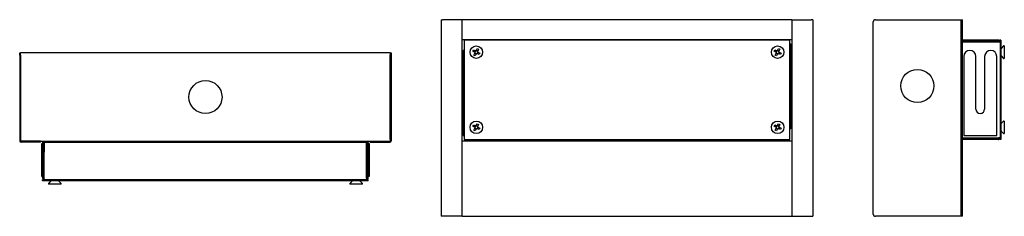
# Model space of a CAD drawing. Units: millimetres. Extents: x 3940.532 to 3941.424, y 1851.444 to 1851.622.
import ezdxf

# ---------------------------------------------------------------- set-up
doc = ezdxf.new("R2010")
doc.units = ezdxf.units.MM
doc.layers.add('SANINDUSA', color=3, linetype='Continuous')

msp = doc.modelspace()

# ---------------------------------------------------------------- linework, layer by layer
at = {"layer": 'SANINDUSA'}
for p, q in [((3940.91384, 1851.62207), (3940.91384, 1851.44407)), ((3940.91384, 1851.62207), (3940.91514, 1851.62207)), ((3940.93284, 1851.62207), (3940.91514, 1851.62207)), ((3940.93284, 1851.44407), (3940.93284, 1851.62207)), ((3941.23144, 1851.62207), (3940.93284, 1851.62207)), ((3941.23144, 1851.62207), (3941.24914, 1851.62207)), ((3941.23144, 1851.62207), (3941.23144, 1851.44407)), ((3941.25044, 1851.62207), (3941.24914, 1851.62207)), ((3941.25044, 1851.62207), (3941.25044, 1851.44407)), ((3941.30725, 1851.62207), (3941.30705, 1851.62207)), ((3941.30705, 1851.62207), (3941.30705, 1851.62206)), ((3941.30725, 1851.62207), (3941.38475, 1851.62207)), ((3941.38475, 1851.62207), (3941.38605, 1851.62207)), ((3941.38475, 1851.62207), (3941.38475, 1851.44407)), ((3941.38605, 1851.44407), (3941.38605, 1851.62207)), ((3941.30525, 1851.62027), (3941.30525, 1851.62007)), ((3941.30525, 1851.62027), (3941.30526, 1851.62027)), ((3941.30525, 1851.44607), (3941.30525, 1851.62007)), ((3940.93614, 1851.60387), (3940.93284, 1851.60387)), ((3941.22965, 1851.60367), (3940.93465, 1851.60367)), ((3940.93465, 1851.60367), (3940.93465, 1851.51367)), ((3940.93614, 1851.60367), (3940.93614, 1851.60387)), ((3941.22814, 1851.60387), (3940.93614, 1851.60387)), ((3941.22814, 1851.60387), (3941.22814, 1851.60367)), ((3941.23144, 1851.60387), (3941.22814, 1851.60387)), ((3941.22965, 1851.51367), (3941.22965, 1851.60367)), ((3941.38625, 1851.60287), (3941.38625, 1851.60367)), ((3941.41871, 1851.60367), (3941.38625, 1851.60367)), ((3941.42025, 1851.60367), (3941.42025, 1851.51367)), ((3941.42105, 1851.60367), (3941.42025, 1851.60367)), ((3941.42105, 1851.60367), (3941.42105, 1851.51367)), ((3940.94239, 1851.59355), (3940.94304, 1851.59481)), ((3940.94304, 1851.59481), (3940.94478, 1851.59392)), ((3940.94563, 1851.59419), (3940.94653, 1851.59593)), ((3940.94574, 1851.5944), (3940.947, 1851.59375)), ((3940.94653, 1851.59593), (3940.94779, 1851.59528)), ((3940.94779, 1851.59528), (3940.94689, 1851.59354)), ((3941.21539, 1851.59355), (3941.21604, 1851.59481)), ((3941.21604, 1851.59481), (3941.21778, 1851.59392)), ((3941.21863, 1851.59419), (3941.21953, 1851.59593)), ((3941.21874, 1851.5944), (3941.22, 1851.59375)), ((3941.21953, 1851.59593), (3941.22079, 1851.59528)), ((3941.22079, 1851.59528), (3941.21989, 1851.59354)), ((3941.23045, 1851.60016), (3941.22965, 1851.60016)), ((3941.23045, 1851.60016), (3941.23045, 1851.52866)), ((3941.38625, 1851.60207), (3941.38605, 1851.60208)), ((3941.38625, 1851.60287), (3941.39525, 1851.60287)), ((3941.38625, 1851.60287), (3941.38625, 1851.60216)), ((3941.38625, 1851.51518), (3941.38625, 1851.60216)), ((3941.38625, 1851.60216), (3941.41871, 1851.60216)), ((3941.41871, 1851.60287), (3941.39525, 1851.60287)), ((3941.39525, 1851.60216), (3941.39525, 1851.60287)), ((3941.4234, 1851.59832), (3941.42119, 1851.59611)), ((3941.42405, 1851.59832), (3941.4234, 1851.59832)), ((3941.42405, 1851.59832), (3941.42405, 1851.58702)), ((3940.53194, 1851.59204), (3940.53274, 1851.59204)), ((3940.53194, 1851.59004), (3940.53194, 1851.59204)), ((3940.53194, 1851.59004), (3940.53194, 1851.51254)), ((3940.86774, 1851.59204), (3940.53274, 1851.59204)), ((3940.53274, 1851.59024), (3940.53274, 1851.59204)), ((3940.53274, 1851.51384), (3940.53274, 1851.59024)), ((3940.53274, 1851.59004), (3940.53274, 1851.51254)), ((3940.86774, 1851.59204), (3940.86854, 1851.59204)), ((3940.86774, 1851.59204), (3940.86774, 1851.59024)), ((3940.86774, 1851.51384), (3940.86774, 1851.59024)), ((3940.86774, 1851.59004), (3940.86774, 1851.51254)), ((3940.86854, 1851.59004), (3940.86774, 1851.59004)), ((3940.86854, 1851.59204), (3940.86854, 1851.59004)), ((3940.86854, 1851.59004), (3940.86854, 1851.51254)), ((3940.93465, 1851.59418), (3940.93385, 1851.59418)), ((3940.93385, 1851.58868), (3940.93385, 1851.59418)), ((3940.93385, 1851.51718), (3940.93385, 1851.58868)), ((3940.93385, 1851.58868), (3940.93465, 1851.58868)), ((3940.94413, 1851.59266), (3940.94239, 1851.59355)), ((3940.94351, 1851.59006), (3940.9444, 1851.5918)), ((3940.94477, 1851.58941), (3940.94351, 1851.59006)), ((3940.94392, 1851.59276), (3940.94457, 1851.59403)), ((3940.94556, 1851.59094), (3940.94429, 1851.59159)), ((3940.94566, 1851.59115), (3940.94477, 1851.58941)), ((3940.94826, 1851.59053), (3940.94652, 1851.59142)), ((3940.94738, 1851.59258), (3940.94673, 1851.59132)), ((3940.94717, 1851.59269), (3940.94891, 1851.59179)), ((3940.94891, 1851.59179), (3940.94826, 1851.59053)), ((3941.21713, 1851.59266), (3941.21539, 1851.59355)), ((3941.21651, 1851.59006), (3941.2174, 1851.5918)), ((3941.21777, 1851.58941), (3941.21651, 1851.59006)), ((3941.21692, 1851.59276), (3941.21757, 1851.59403)), ((3941.21856, 1851.59094), (3941.21729, 1851.59159)), ((3941.21866, 1851.59115), (3941.21777, 1851.58941)), ((3941.22126, 1851.59053), (3941.21952, 1851.59142)), ((3941.22038, 1851.59258), (3941.21973, 1851.59132)), ((3941.22017, 1851.59269), (3941.22191, 1851.59179)), ((3941.22191, 1851.59179), (3941.22126, 1851.59053)), ((3941.38725, 1851.58868), (3941.38725, 1851.51718)), ((3941.39825, 1851.54118), (3941.39825, 1851.58868)), ((3941.40625, 1851.58868), (3941.40625, 1851.54118)), ((3941.41725, 1851.51718), (3941.41725, 1851.58868)), ((3941.42119, 1851.58923), (3941.4234, 1851.58702)), ((3941.4234, 1851.58702), (3941.42405, 1851.58702)), ((3940.94239, 1851.52555), (3940.94304, 1851.52681)), ((3940.94413, 1851.52466), (3940.94239, 1851.52555)), ((3940.94304, 1851.52681), (3940.94478, 1851.52592)), ((3940.94351, 1851.52206), (3940.9444, 1851.5238)), ((3940.94392, 1851.52476), (3940.94457, 1851.52603)), ((3940.94556, 1851.52294), (3940.94429, 1851.52359)), ((3940.94566, 1851.52315), (3940.94477, 1851.52141)), ((3940.94563, 1851.52619), (3940.94653, 1851.52793)), ((3940.94574, 1851.5264), (3940.947, 1851.52575)), ((3940.94826, 1851.52253), (3940.94652, 1851.52342)), ((3940.94653, 1851.52793), (3940.94779, 1851.52728)), ((3940.94738, 1851.52458), (3940.94673, 1851.52332)), ((3940.94779, 1851.52728), (3940.94689, 1851.52554)), ((3940.94717, 1851.52469), (3940.94891, 1851.52379)), ((3940.94891, 1851.52379), (3940.94826, 1851.52253)), ((3941.21539, 1851.52555), (3941.21604, 1851.52681)), ((3941.21713, 1851.52466), (3941.21539, 1851.52555)), ((3941.21604, 1851.52681), (3941.21778, 1851.52592)), ((3941.21651, 1851.52206), (3941.2174, 1851.5238)), ((3941.21692, 1851.52476), (3941.21757, 1851.52603)), ((3941.21856, 1851.52294), (3941.21729, 1851.52359)), ((3941.21866, 1851.52315), (3941.21777, 1851.52141)), ((3941.21863, 1851.52619), (3941.21953, 1851.52793)), ((3941.21874, 1851.5264), (3941.22, 1851.52575)), ((3941.22126, 1851.52253), (3941.21952, 1851.52342)), ((3941.21953, 1851.52793), (3941.22079, 1851.52728)), ((3941.22038, 1851.52458), (3941.21973, 1851.52332)), ((3941.22079, 1851.52728), (3941.21989, 1851.52554)), ((3941.22017, 1851.52469), (3941.22191, 1851.52379)), ((3941.22191, 1851.52379), (3941.22126, 1851.52253)), ((3941.23045, 1851.52866), (3941.22965, 1851.52866)), ((3941.22965, 1851.52316), (3941.23045, 1851.52316)), ((3941.23045, 1851.52866), (3941.23045, 1851.52316)), ((3941.4234, 1851.53032), (3941.42119, 1851.52811)), ((3941.42405, 1851.53032), (3941.4234, 1851.53032)), ((3941.42405, 1851.53032), (3941.42405, 1851.51902)), ((3940.93385, 1851.51718), (3940.93465, 1851.51718)), ((3940.94477, 1851.52141), (3940.94351, 1851.52206)), ((3941.21777, 1851.52141), (3941.21651, 1851.52206)), ((3941.38625, 1851.51518), (3941.41871, 1851.51518)), ((3941.38625, 1851.51447), (3941.38625, 1851.51367)), ((3941.41871, 1851.51447), (3941.38625, 1851.51447)), ((3941.38725, 1851.51718), (3941.41725, 1851.51718)), ((3941.42119, 1851.52123), (3941.4234, 1851.51902)), ((3941.4234, 1851.51902), (3941.42405, 1851.51902)), ((3940.55094, 1851.51204), (3940.53324, 1851.51204)), ((3940.55094, 1851.51124), (3940.53324, 1851.51124)), ((3940.55094, 1851.51124), (3940.55094, 1851.51204)), ((3940.55094, 1851.51204), (3940.84954, 1851.51204)), ((3940.55194, 1851.49904), (3940.55194, 1851.51004)), ((3940.55194, 1851.51004), (3940.55274, 1851.51004)), ((3940.55274, 1851.51104), (3940.55274, 1851.47858)), ((3940.55354, 1851.51104), (3940.55274, 1851.51104)), ((3940.55354, 1851.47858), (3940.55354, 1851.51104)), ((3940.55424, 1851.51104), (3940.55424, 1851.51204)), ((3940.55424, 1851.51104), (3940.55424, 1851.50204)), ((3940.55424, 1851.51104), (3940.55425, 1851.51104)), ((3940.55425, 1851.47858), (3940.55425, 1851.51104)), ((3940.55425, 1851.51104), (3940.84624, 1851.51104)), ((3940.84624, 1851.51204), (3940.84624, 1851.51104)), ((3940.84624, 1851.47858), (3940.84624, 1851.51104)), ((3940.84694, 1851.47858), (3940.84694, 1851.51104)), ((3940.84694, 1851.51104), (3940.84774, 1851.51104)), ((3940.84774, 1851.47858), (3940.84774, 1851.51104)), ((3940.84854, 1851.51004), (3940.84774, 1851.51004)), ((3940.84854, 1851.51004), (3940.84854, 1851.48004)), ((3940.84954, 1851.51204), (3940.86724, 1851.51204)), ((3940.84954, 1851.51204), (3940.84954, 1851.51124)), ((3940.84954, 1851.51124), (3940.86724, 1851.51124)), ((3940.93284, 1851.51227), (3940.93614, 1851.51227)), ((3940.93465, 1851.51367), (3941.22965, 1851.51367)), ((3940.93614, 1851.51327), (3940.93614, 1851.51367)), ((3940.93614, 1851.51227), (3940.93614, 1851.51327)), ((3940.93614, 1851.51227), (3941.22814, 1851.51227)), ((3941.22814, 1851.51367), (3941.22814, 1851.51327)), ((3941.22814, 1851.51327), (3941.22814, 1851.51227)), ((3941.22814, 1851.51227), (3941.23144, 1851.51227)), ((3941.41871, 1851.51367), (3941.38625, 1851.51367)), ((3941.42105, 1851.51367), (3941.42025, 1851.51367)), ((3940.55194, 1851.49904), (3940.55274, 1851.49904)), ((3940.55194, 1851.49104), (3940.55194, 1851.49904)), ((3940.55425, 1851.50204), (3940.55424, 1851.50204)), ((3940.55194, 1851.49104), (3940.55274, 1851.49104)), ((3940.55194, 1851.48004), (3940.55194, 1851.49104)), ((3940.55194, 1851.48004), (3940.55274, 1851.48004)), ((3940.84854, 1851.48004), (3940.84774, 1851.48004)), ((3940.55274, 1851.47624), (3940.55274, 1851.47704)), ((3940.84774, 1851.47704), (3940.55274, 1851.47704)), ((3940.84774, 1851.47624), (3940.55274, 1851.47624)), ((3940.5603, 1851.4761), (3940.55809, 1851.47389)), ((3940.55809, 1851.47389), (3940.55809, 1851.47324)), ((3940.56939, 1851.47324), (3940.55809, 1851.47324)), ((3940.56939, 1851.47389), (3940.56718, 1851.4761)), ((3940.56939, 1851.47324), (3940.56939, 1851.47389)), ((3940.8333, 1851.4761), (3940.83109, 1851.47389)), ((3940.83109, 1851.47389), (3940.83109, 1851.47324)), ((3940.84239, 1851.47324), (3940.83109, 1851.47324)), ((3940.84239, 1851.47389), (3940.84018, 1851.4761)), ((3940.84239, 1851.47324), (3940.84239, 1851.47389)), ((3940.84774, 1851.47624), (3940.84774, 1851.47704)), ((3940.91514, 1851.44407), (3940.91384, 1851.44407)), ((3940.93284, 1851.44407), (3940.91514, 1851.44407)), ((3940.93284, 1851.44407), (3941.23144, 1851.44407)), ((3941.23144, 1851.44407), (3941.24914, 1851.44407)), ((3941.24914, 1851.44407), (3941.25044, 1851.44407)), ((3941.30525, 1851.44607), (3941.30525, 1851.44587)), ((3941.30525, 1851.44587), (3941.30526, 1851.44587)), ((3941.30705, 1851.44407), (3941.30705, 1851.44408)), ((3941.38475, 1851.44407), (3941.30725, 1851.44407)), ((3941.38605, 1851.44407), (3941.38475, 1851.44407))]:
    msp.add_line(p, q, dxfattribs=at)
at = {"layer": 'SANINDUSA', "flags": 128}
for points in [[(3941.38625, 1851.60287), (3941.38605, 1851.60289), (3941.38605, 1851.60289)], [(3941.42119, 1851.59611), (3941.42108, 1851.59601), (3941.42105, 1851.59599)], [(3941.42105, 1851.58936), (3941.42108, 1851.58933), (3941.42119, 1851.58923)], [(3941.42119, 1851.52811), (3941.42108, 1851.52801), (3941.42105, 1851.52799)], [(3941.42105, 1851.52136), (3941.42108, 1851.52133), (3941.42119, 1851.52123)], [(3940.56043, 1851.47624), (3940.5604, 1851.47621), (3940.5603, 1851.4761)], [(3940.56718, 1851.4761), (3940.56708, 1851.47621), (3940.56706, 1851.47624)], [(3940.83343, 1851.47624), (3940.8334, 1851.47621), (3940.8333, 1851.4761)], [(3940.84018, 1851.4761), (3940.84008, 1851.47621), (3940.84006, 1851.47624)]]:
    msp.add_lwpolyline(points, dxfattribs=at)
at = {"layer": 'SANINDUSA'}
for centre, radius in [((3940.94565, 1851.59267), 0.00565), ((3941.21865, 1851.59267), 0.00565), ((3941.34525, 1851.56207), 0.015), ((3940.70024, 1851.55204), 0.015), ((3940.94565, 1851.52467), 0.00565), ((3941.21865, 1851.52467), 0.00565)]:
    msp.add_circle(centre, radius, dxfattribs=at)
for centre, radius, start, end in [((3941.30725, 1851.62007), 0.002, 90, 180), ((3941.30705, 1851.62027), 0.0018, 90, 180), ((3940.94565, 1851.59267), 0.00152, 180.59966, 214.97605), ((3940.94565, 1851.59267), 0.00128, 119.11358, 186.46214), ((3940.94565, 1851.59267), 0.00128, 186.46214, 209.11358), ((3940.94565, 1851.59267), 0.00128, 209.11358, 276.46214), ((3940.94565, 1851.59267), 0.00152, 90.59966, 124.97605), ((3940.94565, 1851.59267), 0.00128, 96.46214, 119.11358), ((3940.94565, 1851.59267), 0.00128, 29.11358, 96.46214), ((3940.94565, 1851.59267), 0.00152, 270.59966, 304.97605), ((3940.94565, 1851.59267), 0.00128, 276.46214, 299.11358), ((3940.94565, 1851.59267), 0.00128, 299.11358, 6.46214), ((3940.94565, 1851.59267), 0.00128, 6.46214, 29.11358), ((3940.94565, 1851.59267), 0.00152, 0.59966, 34.97605), ((3941.21865, 1851.59267), 0.00152, 180.59966, 214.97605), ((3941.21865, 1851.59267), 0.00128, 119.11358, 186.46214), ((3941.21865, 1851.59267), 0.00128, 186.46214, 209.11358), ((3941.21865, 1851.59267), 0.00128, 209.11358, 276.46214), ((3941.21865, 1851.59267), 0.00152, 90.59966, 124.97605), ((3941.21865, 1851.59267), 0.00128, 96.46214, 119.11358), ((3941.21865, 1851.59267), 0.00128, 29.11358, 96.46214), ((3941.21865, 1851.59267), 0.00152, 270.59966, 304.97605), ((3941.21865, 1851.59267), 0.00128, 276.46214, 299.11358), ((3941.21865, 1851.59267), 0.00128, 299.11358, 6.46214), ((3941.21865, 1851.59267), 0.00128, 6.46214, 29.11358), ((3941.21865, 1851.59267), 0.00152, 0.59966, 34.97605), ((3941.39275, 1851.58868), 0.0055, 0, 180), ((3941.41175, 1851.58868), 0.0055, 0, 180), ((3941.40225, 1851.54118), 0.004, 180, 0), ((3940.94565, 1851.52467), 0.00152, 180.59966, 214.97605), ((3940.94565, 1851.52467), 0.00128, 119.11358, 186.46214), ((3940.94565, 1851.52467), 0.00128, 186.46214, 209.11358), ((3940.94565, 1851.52467), 0.00128, 209.11358, 276.46214), ((3940.94565, 1851.52467), 0.00152, 90.59966, 124.97605), ((3940.94565, 1851.52467), 0.00128, 96.46214, 119.11358), ((3940.94565, 1851.52467), 0.00128, 29.11358, 96.46214), ((3940.94565, 1851.52467), 0.00152, 270.59966, 304.97605), ((3940.94565, 1851.52467), 0.00128, 276.46214, 299.11358), ((3940.94565, 1851.52467), 0.00128, 299.11358, 6.46214), ((3940.94565, 1851.52467), 0.00128, 6.46214, 29.11358), ((3940.94565, 1851.52467), 0.00152, 0.59966, 34.97605), ((3941.21865, 1851.52467), 0.00152, 180.59966, 214.97605), ((3941.21865, 1851.52467), 0.00128, 119.11358, 186.46214), ((3941.21865, 1851.52467), 0.00128, 186.46214, 209.11358), ((3941.21865, 1851.52467), 0.00128, 209.11358, 276.46214), ((3941.21865, 1851.52467), 0.00152, 90.59966, 124.97605), ((3941.21865, 1851.52467), 0.00128, 96.46214, 119.11358), ((3941.21865, 1851.52467), 0.00128, 29.11358, 96.46214), ((3941.21865, 1851.52467), 0.00152, 270.59966, 304.97605), ((3941.21865, 1851.52467), 0.00128, 276.46214, 299.11358), ((3941.21865, 1851.52467), 0.00128, 299.11358, 6.46214), ((3941.21865, 1851.52467), 0.00128, 6.46214, 29.11358), ((3941.21865, 1851.52467), 0.00152, 0.59966, 34.97605), ((3940.53324, 1851.51254), 0.0013, 180, 270), ((3940.53324, 1851.51254), 0.0005, 180, 270), ((3940.86724, 1851.51254), 0.0013, 270, 0), ((3940.86724, 1851.51254), 0.0005, 270, 0), ((3941.30725, 1851.44607), 0.002, 180, 270), ((3941.30705, 1851.44587), 0.0018, 180, 270)]:
    msp.add_arc(centre, radius, start, end, dxfattribs=at)
for points in [[(3941.42025, 1851.60214), (3941.42022, 1851.60234), (3941.42018, 1851.60274), (3941.41982, 1851.60325), (3941.41932, 1851.6036), (3941.41891, 1851.60365), (3941.41871, 1851.60367)], [(3941.41945, 1851.60214), (3941.41944, 1851.60223), (3941.41941, 1851.60242), (3941.41924, 1851.60267), (3941.419, 1851.60284), (3941.41881, 1851.60286), (3941.41871, 1851.60287)], [(3941.41871, 1851.60216), (3941.41891, 1851.60216), (3941.41932, 1851.60216), (3941.41982, 1851.60215), (3941.42018, 1851.60214), (3941.42022, 1851.60214), (3941.42025, 1851.60214)], [(3941.42025, 1851.51521), (3941.42022, 1851.51521), (3941.42018, 1851.5152), (3941.41982, 1851.51519), (3941.41932, 1851.51519), (3941.41891, 1851.51518), (3941.41871, 1851.51518)], [(3941.41871, 1851.51367), (3941.41891, 1851.51369), (3941.41932, 1851.51374), (3941.41982, 1851.5141), (3941.42018, 1851.5146), (3941.42022, 1851.51501), (3941.42025, 1851.51521)], [(3941.41871, 1851.51447), (3941.41881, 1851.51448), (3941.419, 1851.51451), (3941.41924, 1851.51468), (3941.41941, 1851.51492), (3941.41944, 1851.51511), (3941.41945, 1851.51521)], [(3940.55274, 1851.47858), (3940.55277, 1851.47838), (3940.55281, 1851.47798), (3940.55317, 1851.47747), (3940.55368, 1851.47711), (3940.55408, 1851.47707), (3940.55428, 1851.47704)], [(3940.55354, 1851.47858), (3940.55355, 1851.47848), (3940.55358, 1851.47829), (3940.55375, 1851.47805), (3940.55399, 1851.47788), (3940.55418, 1851.47785), (3940.55428, 1851.47784)], [(3940.55428, 1851.47704), (3940.55428, 1851.47707), (3940.55427, 1851.47711), (3940.55427, 1851.47747), (3940.55426, 1851.47798), (3940.55425, 1851.47838), (3940.55425, 1851.47858)], [(3940.84624, 1851.47858), (3940.84623, 1851.47838), (3940.84623, 1851.47798), (3940.84622, 1851.47747), (3940.84621, 1851.47711), (3940.84621, 1851.47707), (3940.84621, 1851.47704)], [(3940.84621, 1851.47704), (3940.84641, 1851.47707), (3940.84681, 1851.47711), (3940.84732, 1851.47747), (3940.84767, 1851.47798), (3940.84772, 1851.47838), (3940.84774, 1851.47858)], [(3940.84621, 1851.47784), (3940.8463, 1851.47785), (3940.8465, 1851.47788), (3940.84674, 1851.47805), (3940.84691, 1851.47829), (3940.84693, 1851.47848), (3940.84694, 1851.47858)]]:
    msp.add_open_spline(points, degree=3, dxfattribs=at)
for points, knots in [([(3940.94413, 1851.59266), (3940.94414, 1851.59265), (3940.94421, 1851.59261), (3940.94429, 1851.59257), (3940.94437, 1851.59253), (3940.94438, 1851.59253)], [0, 0, 0, 0, 0.1296501, 0.9346935, 1, 1, 1, 1]), ([(3940.94453, 1851.59205), (3940.94453, 1851.59204), (3940.94449, 1851.59197), (3940.94444, 1851.59189), (3940.94441, 1851.59181), (3940.9444, 1851.5918)], [0, 0, 0, 0, 0.065306, 0.87035, 1, 1, 1, 1]), ([(3940.94502, 1851.59379), (3940.94502, 1851.59379), (3940.94494, 1851.59383), (3940.94486, 1851.59387), (3940.94479, 1851.59391), (3940.94478, 1851.59392)], [0, 0, 0, 0, 0.065306, 0.87035, 1, 1, 1, 1]), ([(3940.94563, 1851.59419), (3940.94563, 1851.59418), (3940.94559, 1851.59411), (3940.94554, 1851.59402), (3940.94551, 1851.59395), (3940.9455, 1851.59394)], [0, 0, 0, 0, 0.12965, 0.934694, 1, 1, 1, 1]), ([(3940.94566, 1851.59115), (3940.94567, 1851.59116), (3940.94571, 1851.59124), (3940.94575, 1851.59132), (3940.94579, 1851.59139), (3940.94579, 1851.5914)], [0, 0, 0, 0, 0.12965, 0.934694, 1, 1, 1, 1]), ([(3940.94627, 1851.59155), (3940.94628, 1851.59155), (3940.94635, 1851.59151), (3940.94643, 1851.59147), (3940.94651, 1851.59143), (3940.94652, 1851.59142)], [0, 0, 0, 0, 0.0653065, 0.8703499, 1, 1, 1, 1]), ([(3940.94677, 1851.59329), (3940.94677, 1851.5933), (3940.94681, 1851.59338), (3940.94685, 1851.59346), (3940.94689, 1851.59353), (3940.94689, 1851.59354)], [0, 0, 0, 0, 0.065306, 0.87035, 1, 1, 1, 1]), ([(3940.94717, 1851.59269), (3940.94716, 1851.59269), (3940.94708, 1851.59273), (3940.947, 1851.59277), (3940.94693, 1851.59281), (3940.94692, 1851.59282)], [0, 0, 0, 0, 0.1296501, 0.9346935, 1, 1, 1, 1]), ([(3941.21713, 1851.59266), (3941.21714, 1851.59265), (3941.21721, 1851.59261), (3941.21729, 1851.59257), (3941.21737, 1851.59253), (3941.21738, 1851.59253)], [0, 0, 0, 0, 0.12965, 0.934694, 1, 1, 1, 1]), ([(3941.21753, 1851.59205), (3941.21753, 1851.59204), (3941.21749, 1851.59197), (3941.21744, 1851.59189), (3941.21741, 1851.59181), (3941.2174, 1851.5918)], [0, 0, 0, 0, 0.065306, 0.87035, 1, 1, 1, 1]), ([(3941.21802, 1851.59379), (3941.21802, 1851.59379), (3941.21794, 1851.59383), (3941.21786, 1851.59387), (3941.21779, 1851.59391), (3941.21778, 1851.59392)], [0, 0, 0, 0, 0.065306, 0.87035, 1, 1, 1, 1]), ([(3941.21863, 1851.59419), (3941.21863, 1851.59418), (3941.21859, 1851.59411), (3941.21854, 1851.59402), (3941.21851, 1851.59395), (3941.2185, 1851.59394)], [0, 0, 0, 0, 0.12965, 0.934694, 1, 1, 1, 1]), ([(3941.21866, 1851.59115), (3941.21867, 1851.59116), (3941.21871, 1851.59124), (3941.21875, 1851.59132), (3941.21879, 1851.59139), (3941.21879, 1851.5914)], [0, 0, 0, 0, 0.12965, 0.934694, 1, 1, 1, 1]), ([(3941.21927, 1851.59155), (3941.21928, 1851.59155), (3941.21935, 1851.59151), (3941.21943, 1851.59147), (3941.21951, 1851.59143), (3941.21952, 1851.59142)], [0, 0, 0, 0, 0.065306, 0.87035, 1, 1, 1, 1]), ([(3941.21977, 1851.59329), (3941.21977, 1851.5933), (3941.21981, 1851.59338), (3941.21985, 1851.59346), (3941.21989, 1851.59353), (3941.21989, 1851.59354)], [0, 0, 0, 0, 0.065306, 0.87035, 1, 1, 1, 1]), ([(3941.22017, 1851.59269), (3941.22016, 1851.59269), (3941.22008, 1851.59273), (3941.22, 1851.59277), (3941.21993, 1851.59281), (3941.21992, 1851.59282)], [0, 0, 0, 0, 0.1296501, 0.9346935, 1, 1, 1, 1]), ([(3940.94413, 1851.52466), (3940.94414, 1851.52465), (3940.94421, 1851.52461), (3940.94429, 1851.52457), (3940.94437, 1851.52453), (3940.94438, 1851.52453)], [0, 0, 0, 0, 0.12965, 0.934694, 1, 1, 1, 1]), ([(3940.94453, 1851.52405), (3940.94453, 1851.52404), (3940.94449, 1851.52397), (3940.94444, 1851.52389), (3940.94441, 1851.52381), (3940.9444, 1851.5238)], [0, 0, 0, 0, 0.065306, 0.87035, 1, 1, 1, 1]), ([(3940.94502, 1851.52579), (3940.94502, 1851.52579), (3940.94494, 1851.52583), (3940.94486, 1851.52587), (3940.94479, 1851.52591), (3940.94478, 1851.52592)], [0, 0, 0, 0, 0.065306, 0.87035, 1, 1, 1, 1]), ([(3940.94563, 1851.52619), (3940.94563, 1851.52618), (3940.94559, 1851.52611), (3940.94554, 1851.52602), (3940.94551, 1851.52595), (3940.9455, 1851.52594)], [0, 0, 0, 0, 0.12965, 0.934694, 1, 1, 1, 1]), ([(3940.94566, 1851.52315), (3940.94567, 1851.52316), (3940.94571, 1851.52324), (3940.94575, 1851.52332), (3940.94579, 1851.52339), (3940.94579, 1851.5234)], [0, 0, 0, 0, 0.12965, 0.934694, 1, 1, 1, 1]), ([(3940.94627, 1851.52355), (3940.94628, 1851.52355), (3940.94635, 1851.52351), (3940.94643, 1851.52347), (3940.94651, 1851.52343), (3940.94652, 1851.52342)], [0, 0, 0, 0, 0.065306, 0.87035, 1, 1, 1, 1]), ([(3940.94677, 1851.52529), (3940.94677, 1851.5253), (3940.94681, 1851.52538), (3940.94685, 1851.52546), (3940.94689, 1851.52553), (3940.94689, 1851.52554)], [0, 0, 0, 0, 0.065306, 0.87035, 1, 1, 1, 1]), ([(3940.94717, 1851.52469), (3940.94716, 1851.52469), (3940.94708, 1851.52473), (3940.947, 1851.52477), (3940.94693, 1851.52481), (3940.94692, 1851.52482)], [0, 0, 0, 0, 0.1296501, 0.9346935, 1, 1, 1, 1]), ([(3941.21713, 1851.52466), (3941.21714, 1851.52465), (3941.21721, 1851.52461), (3941.21729, 1851.52457), (3941.21737, 1851.52453), (3941.21738, 1851.52453)], [0, 0, 0, 0, 0.12965, 0.934694, 1, 1, 1, 1]), ([(3941.21753, 1851.52405), (3941.21753, 1851.52404), (3941.21749, 1851.52397), (3941.21744, 1851.52389), (3941.21741, 1851.52381), (3941.2174, 1851.5238)], [0, 0, 0, 0, 0.065306, 0.87035, 1, 1, 1, 1]), ([(3941.21802, 1851.52579), (3941.21802, 1851.52579), (3941.21794, 1851.52583), (3941.21786, 1851.52587), (3941.21779, 1851.52591), (3941.21778, 1851.52592)], [0, 0, 0, 0, 0.065306, 0.87035, 1, 1, 1, 1]), ([(3941.21863, 1851.52619), (3941.21863, 1851.52618), (3941.21859, 1851.52611), (3941.21854, 1851.52602), (3941.21851, 1851.52595), (3941.2185, 1851.52594)], [0, 0, 0, 0, 0.12965, 0.934694, 1, 1, 1, 1]), ([(3941.21866, 1851.52315), (3941.21867, 1851.52316), (3941.21871, 1851.52324), (3941.21875, 1851.52332), (3941.21879, 1851.52339), (3941.21879, 1851.5234)], [0, 0, 0, 0, 0.12965, 0.934694, 1, 1, 1, 1]), ([(3941.21927, 1851.52355), (3941.21928, 1851.52355), (3941.21935, 1851.52351), (3941.21943, 1851.52347), (3941.21951, 1851.52343), (3941.21952, 1851.52342)], [0, 0, 0, 0, 0.065306, 0.87035, 1, 1, 1, 1]), ([(3941.21977, 1851.52529), (3941.21977, 1851.5253), (3941.21981, 1851.52538), (3941.21985, 1851.52546), (3941.21989, 1851.52553), (3941.21989, 1851.52554)], [0, 0, 0, 0, 0.065306, 0.87035, 1, 1, 1, 1]), ([(3941.22017, 1851.52469), (3941.22016, 1851.52469), (3941.22008, 1851.52473), (3941.22, 1851.52477), (3941.21993, 1851.52481), (3941.21992, 1851.52482)], [0, 0, 0, 0, 0.1296501, 0.9346935, 1, 1, 1, 1])]:
    msp.add_open_spline(points, degree=3, knots=knots, dxfattribs=at)

doc.saveas('drawing.dxf')
